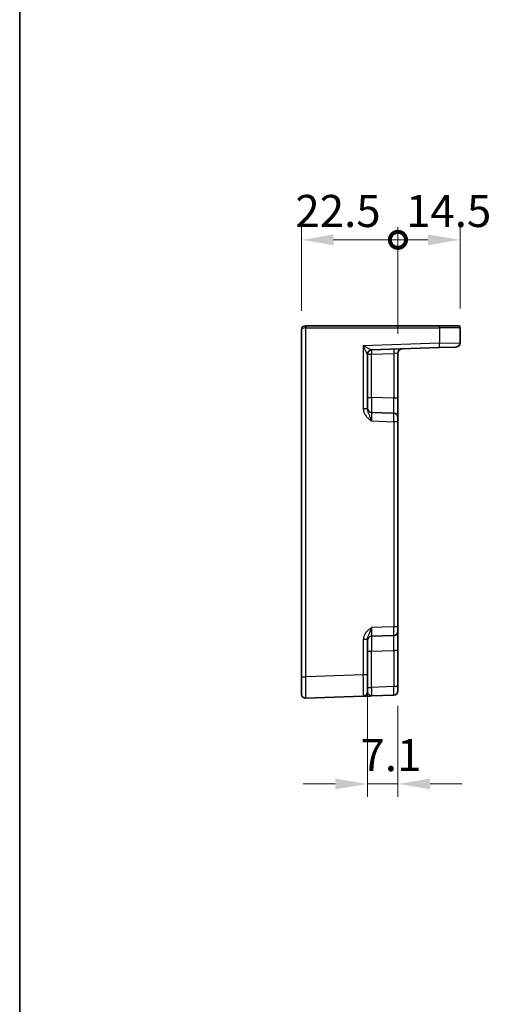
# Model space of a CAD drawing. Units: millimetres. Extents: x 43 to 4766, y 24 to 867.
# Drawn here: x 3592 to 3702, y 407 to 637 of the extents above; entities that cross this region are included whole.
import ezdxf

# ---------------------------------------------------------------- set-up
doc = ezdxf.new("R2010")
doc.units = ezdxf.units.MM
doc.header["$LTSCALE"] = 3
doc.layers.get('Defpoints').update_dxf_attribs({"lineweight": 25})
for name, color, linetype, lineweight in [('Border (ISO)', 7, 'Continuous', 35), ('Dimension (ISO)', 7, 'Continuous', 18), ('Dimension (ISO) @ 1', 7, 'Continuous', 18), ('Visible (ISO)', 7, 'Continuous', 35), ('Visible Narrow (ISO)', 7, 'Continuous', 25)]:
    doc.layers.add(name, color=color, linetype=linetype, lineweight=lineweight)
doc.styles.add('Note Text (TK)', font='MS PGothic.ttf')
doc.dimstyles.new('Default - Method 1b (TK)', dxfattribs={"dimscale": 3, "dimtxt": 2.5, "dimasz": 2.5, "dimexe": 1, "dimexo": 1.5, "dimgap": 1, "dimtad": 1, "dimtoh": 1, "dimrnd": 1e-08, "dimdsep": 46, "dimtxsty": 'Note Text (TK)', "dimcen": 0.09, "dimdle": 5, "dimclrd": 100, "dimclre": 100, "dimclrt": 7, "dimadec": 1, "dimazin": 1, "dimtfac": 1, "dimtmove": 0, "dimatfit": 3, "dimfxl": 0, "dimtolj": 1, "dimlwd": -1, "dimlwe": -1, "dimarcsym": 0})

# ---------------------------------------------------------------- blocks, each defined once
blk = doc.blocks.new('図面枠 tk図枠')
at = {"layer": 'Border (ISO)'}
blk.add_line((14.5, 289), (14.5, 8), dxfattribs=at)
blk = doc.blocks.new('_DotSmall')
at = {"color": 0, "linetype": 'ByBlock', "const_width": 0.5}
blk.add_lwpolyline([(-0.0625, 0, 1), (0.0625, 0, 1)], format="xyb", close=True, dxfattribs=at)
blk = doc.blocks.new('*D50')
at = {"layer": 'Defpoints', "color": 0, "transparency": 16777216}
for p in [(3680.66, 585.79), (3658.16, 564.75), (3680.66, 559.33)]:
    blk.add_point(p, dxfattribs=at)
at = {"layer": 'Dimension (ISO)', "color": 100, "transparency": 16777216}
for p, q in [((3658.16, 569.25), (3658.16, 588.79)), ((3680.66, 563.83), (3680.66, 588.79)), ((3665.66, 585.79), (3680.66, 585.79))]:
    blk.add_line(p, q, dxfattribs=at)
blk.add_solid([(3665.66, 587.04), (3665.66, 584.54), (3658.16, 585.79)], dxfattribs=at)
at = {"layer": 'Dimension (ISO)', "color": 100, "transparency": 16777216, "xscale": 7.5, "yscale": 7.5, "zscale": 7.5}
blk.add_blockref('_DotSmall', (3680.66, 585.79), dxfattribs=at)
at = {"layer": 'Dimension (ISO)', "color": 7, "transparency": 16777216, "insert": (3656.75, 592.54), "char_height": 7.5, "attachment_point": 4, "style": 'Note Text (TK)'}
blk.add_mtext('\\A1;22.5', dxfattribs=at)
blk = doc.blocks.new('*D51')
at = {"layer": 'Defpoints', "color": 0, "transparency": 16777216}
for p in [(3695.16, 585.79), (3695.16, 565.25), (3680.66, 559.33)]:
    blk.add_point(p, dxfattribs=at)
at = {"layer": 'Dimension (ISO)', "color": 100, "transparency": 16777216}
for p, q in [((3680.66, 563.83), (3680.66, 588.79)), ((3695.16, 569.75), (3695.16, 588.79)), ((3680.66, 585.79), (3687.66, 585.79))]:
    blk.add_line(p, q, dxfattribs=at)
blk.add_solid([(3687.66, 587.04), (3687.66, 584.54), (3695.16, 585.79)], dxfattribs=at)
at = {"layer": 'Dimension (ISO)', "color": 100, "transparency": 16777216, "xscale": 7.5, "yscale": 7.5, "zscale": 7.5, "rotation": 180}
blk.add_blockref('_DotSmall', (3680.66, 585.79), dxfattribs=at)
at = {"layer": 'Dimension (ISO)', "color": 7, "transparency": 16777216, "insert": (3682.54, 592.54), "char_height": 7.5, "attachment_point": 4, "style": 'Note Text (TK)'}
blk.add_mtext('\\A1;14.5', dxfattribs=at)
blk = doc.blocks.new('*D52')
at = {"layer": 'Defpoints', "color": 0, "transparency": 16777216}
for p in [(3673.56, 484.25), (3680.66, 481.5), (3680.66, 458.79)]:
    blk.add_point(p, dxfattribs=at)
at = {"layer": 'Dimension (ISO)', "color": 100, "transparency": 16777216}
for p, q in [((3673.56, 479.75), (3673.56, 455.79)), ((3680.66, 477), (3680.66, 455.79)), ((3666.06, 458.79), (3658.56, 458.79)), ((3673.56, 458.79), (3680.66, 458.79)), ((3688.16, 458.79), (3695.66, 458.79))]:
    blk.add_line(p, q, dxfattribs=at)
for points in [[(3666.06, 460.04), (3666.06, 457.54), (3673.56, 458.79)], [(3688.16, 460.04), (3688.16, 457.54), (3680.66, 458.79)]]:
    blk.add_solid(points, dxfattribs=at)
at = {"layer": 'Dimension (ISO)', "color": 7, "transparency": 16777216, "insert": (3671.93, 465.54), "char_height": 7.5, "attachment_point": 4, "style": 'Note Text (TK)'}
blk.add_mtext('\\A1;7.1', dxfattribs=at)

msp = doc.modelspace()

# ---------------------------------------------------------------- linework, layer by layer
at = {"layer": 'Visible (ISO)'}
for p, q in [((3659.1571, 565.7522), (3659.1745, 565.7522)), ((3690.3141, 565.7522), (3659.1745, 565.7522)), ((3690.3141, 565.7522), (3694.6571, 565.7522)), ((3658.1571, 564.7522), (3658.1571, 483.7853)), ((3695.1571, 561.7722), (3695.1571, 565.2522)), ((3694.192, 560.7728), (3690.3316, 560.638)), ((3673.5571, 546.3218), (3673.5571, 559.0876)), ((3674.5222, 560.0859), (3690.3316, 560.638)), ((3680.6571, 548.8358), (3680.6571, 559.3344)), ((3680.6571, 544.3385), (3680.6571, 548.8358)), ((3679.692, 545.3379), (3674.5222, 545.5185)), ((3680.6571, 544.3385), (3680.6571, 543.3392)), ((3680.6571, 495.4652), (3680.6571, 543.3392)), ((3680.6571, 495.4652), (3680.6571, 494.4658)), ((3680.6571, 489.9685), (3680.6571, 494.4658)), ((3673.5571, 484.2532), (3673.5571, 492.4825)), ((3674.5222, 493.2859), (3679.692, 493.4664)), ((3680.6571, 481.503), (3680.6571, 489.9685)), ((3658.1571, 479.7877), (3658.1571, 483.7853)), ((3673.5571, 484.2532), (3673.5571, 480.2556)), ((3680.6571, 481.503), (3680.6571, 480.5036)), ((3659.192, 478.7883), (3672.592, 479.2563)), ((3674.5222, 479.3237), (3679.692, 479.5042))]:
    msp.add_line(p, q, dxfattribs=at)
for centre, radius, start, end in [((3659.1571, 564.7522), 1, 90, 180), ((3694.6571, 565.2522), 0.5, 0, 90), ((3694.1571, 561.7722), 1, 272, 0), ((3674.5571, 559.0865), 1, 92, 179.93494), ((3681.6571, 559.3344), 1, 92, 180), ((3674.5571, 546.5179), 1, 180, 268), ((3679.6571, 544.3385), 1, 0, 88), ((3679.6571, 494.4658), 1, 272, 0), ((3674.5571, 492.2865), 1, 92, 180), ((3679.6571, 480.5036), 1, 272, 0), ((3659.1571, 479.7877), 1, 180, 272), ((3672.5571, 480.2556), 1, 272, 0)]:
    msp.add_arc(centre, radius, start, end, dxfattribs=at)
msp.add_open_spline([(3672.592, 479.2563), (3672.592, 479.2563), (3672.6062, 479.2567), (3672.6782, 479.2593), (3672.7562, 479.262), (3672.9929, 479.2703), (3673.1671, 479.2763), (3673.5324, 479.2891), (3673.7182, 479.2956), (3674.1087, 479.3092), (3674.3133, 479.3164), (3674.5169, 479.3235)], degree=3, knots=[0, 0, 0, 0, 0.044070727, 0.044070727, 0.11458389, 0.11458389, 0.203074604, 0.203074604, 0.277997129, 0.277997129, 0.352914191, 0.352914191, 0.352914191, 0.352914191], dxfattribs=at)
at = {"layer": 'Visible Narrow (ISO)'}
for p, q in [((3659.1571, 565.7522), (3659.1571, 565.2522)), ((3659.192, 565.2522), (3659.1571, 565.2522)), ((3659.192, 483.7853), (3659.192, 565.2522)), ((3659.192, 565.2522), (3690.3316, 565.2522)), ((3695.1571, 565.2522), (3690.3316, 565.2522)), ((3690.3316, 565.2522), (3690.3316, 561.6373)), ((3690.3316, 561.6373), (3672.592, 561.0179)), ((3672.592, 561.0179), (3672.592, 546.3218)), ((3690.3316, 561.6373), (3695.1571, 561.7722)), ((3673.5571, 559.0865), (3674.5222, 559.0865)), ((3674.5222, 559.0865), (3679.692, 559.267)), ((3674.5222, 549.0163), (3674.5222, 559.0865)), ((3680.6571, 559.3344), (3679.692, 559.267)), ((3679.692, 559.267), (3679.692, 548.8358)), ((3673.5571, 549.0163), (3674.5222, 549.0163)), ((3679.692, 548.8358), (3674.5222, 549.0163)), ((3680.6571, 548.8358), (3679.692, 548.8358)), ((3673.5571, 546.3218), (3672.592, 546.3218)), ((3674.5222, 543.5197), (3679.692, 543.3392)), ((3680.6571, 543.3392), (3679.692, 543.3392)), ((3679.692, 543.3392), (3679.692, 495.4652)), ((3679.692, 495.4652), (3674.5222, 495.2847)), ((3680.6571, 495.4652), (3679.692, 495.4652)), ((3672.592, 492.4825), (3672.592, 484.2532)), ((3673.5571, 492.4825), (3672.592, 492.4825)), ((3673.5571, 489.788), (3674.5222, 489.788)), ((3674.5222, 489.788), (3679.692, 489.9685)), ((3674.5222, 481.3224), (3674.5222, 489.788)), ((3680.6571, 489.9685), (3679.692, 489.9685)), ((3679.692, 489.9685), (3679.692, 481.503)), ((3658.1571, 483.7853), (3659.192, 483.7853)), ((3672.592, 484.2532), (3659.192, 483.7853)), ((3673.5571, 484.2532), (3672.592, 484.2532)), ((3673.5571, 481.3224), (3674.5222, 481.3224)), ((3679.692, 481.503), (3674.5222, 481.3224)), ((3680.6571, 481.503), (3679.692, 481.503))]:
    msp.add_line(p, q, dxfattribs=at)
for centre, major_axis, ratio, start_param, end_param in [((3659.1745, 565.2522), (0, 0.5), 0.0348995, 4.71238898, 6.28318531), ((3690.3141, 565.2522), (0, 0.5), 0.0348995, 4.71238898, 6.28318531), ((3659.1571, 564.7522), (1, 0), 0.5, 1.57079633, 3.14159265), ((3672.5571, 561.0179), (1.9642, -0.9319), 0.00688165, 0.02040317, 1.55629291), ((3672.5571, 561.0179), (0.9996, -1.9314), 0.0142524, 0.02753008, 1.56341982), ((3690.2967, 561.6373), (0.0349, -0.9994), 0.03487826, 0, 1.56957835), ((3674.5571, 559.0876), (-1, 0), 0.99943255, 4.74845055, 6.28318531), ((3674.5571, 559.0865), (-0.0349, 0.9994), 0.03487826, 0, 1.56957835), ((3674.5571, 561.0877), (0.035, 1.0018), 0.03470875, 3.11033109, 3.1440197), ((3679.7269, 559.267), (-0.0349, 0.9994), 0.03487826, 0, 1.56957835), ((3674.5571, 549.0194), (0.0349, 3.5009), 0.00995902, 1.57176587, 3.14134422), ((3679.6571, 548.8413), (0.0349, -3.5034), 0.00994517, 6.28273874, 7.8523171), ((3674.5571, 543.516), (-0.0349, 2.0024), 0.0173914, 6.28227405, 7.8518524), ((3679.6571, 543.3379), (-0.0349, -2), 0.01743381, 1.57170981, 3.14128816), ((3674.5571, 495.2883), (0.0349, 2.0024), 0.0173914, 1.57292556, 3.14250391), ((3679.6571, 495.4664), (0.0349, -2), 0.01743381, 0.00030449, 1.56988285), ((3674.5571, 489.785), (-0.0349, 3.5009), 0.00995902, 0.00024844, 1.56982679), ((3679.6571, 489.9631), (-0.0349, -3.5034), 0.00994517, 1.57246087, 3.14203922), ((3659.1571, 483.7901), (-0.0349, 5.0018), 0.00697021, 3.14178738, 4.71136574), ((3672.5571, 484.2581), (0.0349, -5.0018), 0.00697021, 0.00019473, 1.56977309), ((3674.5571, 481.3261), (0.0349, 2.0024), 0.0173914, 1.57292556, 3.14250391), ((3679.6571, 481.5042), (0.0349, -2), 0.01743381, 0.00030449, 1.56988285)]:
    msp.add_ellipse(centre, major_axis=major_axis, ratio=ratio, start_param=start_param, end_param=end_param, dxfattribs=at)
for points, knots in [([(3672.592, 546.3218), (3672.592, 546.1749), (3672.6062, 546.027), (3672.6782, 545.6486), (3672.7562, 545.4244), (3672.9929, 544.9476), (3673.1671, 544.7039), (3673.5324, 544.3006), (3673.7182, 544.1316), (3674.1104, 543.8139), (3674.3168, 543.6653), (3674.5222, 543.5197)], [0, 0, 0, 0, 0.044070727, 0.044070727, 0.11458389, 0.11458389, 0.203074604, 0.203074604, 0.277997129, 0.277997129, 0.353553049, 0.353553049, 0.353553049, 0.353553049]), ([(3674.5222, 543.5197), (3674.4195, 543.8103), (3674.3163, 544.0999), (3674.1202, 544.6083), (3674.0273, 544.8285), (3673.8446, 545.2525), (3673.7575, 545.451), (3673.6392, 545.787), (3673.6002, 545.9283), (3673.5642, 546.1539), (3673.5571, 546.2391), (3673.5571, 546.3218)], [-0.353553049, -0.353553049, -0.353553049, -0.353553049, -0.277997129, -0.277997129, -0.203074604, -0.203074604, -0.11458389, -0.11458389, -0.044070727, -0.044070727, 0, 0, 0, 0]), ([(3674.5222, 495.2847), (3674.2819, 495.1143), (3674.0403, 494.9398), (3673.5877, 494.5576), (3673.3772, 494.3502), (3673.1955, 494.118), (3673.0133, 493.8851), (3672.8599, 493.6248), (3672.6505, 493.0741), (3672.592, 492.7763), (3672.592, 492.4825)], [-0.00063885, -0.00063885, -0.00063885, -0.00063885, 0.08774941, 0.08774941, 0.176137671, 0.176137671, 0.176137671, 0.264781251, 0.264781251, 0.352914191, 0.352914191, 0.352914191, 0.352914191]), ([(3673.5571, 492.4825), (3673.5571, 492.648), (3673.5863, 492.8226), (3673.691, 493.1823), (3673.7678, 493.3721), (3673.8588, 493.5849), (3673.9497, 493.797), (3674.0549, 494.0357), (3674.2812, 494.608), (3674.402, 494.9447), (3674.5222, 495.2847)], [-0.352914191, -0.352914191, -0.352914191, -0.352914191, -0.264781251, -0.264781251, -0.176137671, -0.176137671, -0.176137671, -0.08774941, -0.08774941, 0.00063885, 0.00063885, 0.00063885, 0.00063885]), ([(3674.5222, 479.3237), (3674.4195, 479.3201), (3674.3163, 479.3675), (3674.1202, 479.5159), (3674.0273, 479.6123), (3673.8446, 479.8123), (3673.7575, 479.915), (3673.6392, 480.0673), (3673.6002, 480.1244), (3673.5642, 480.204), (3673.5571, 480.2312), (3673.5571, 480.2556)], [-0.353553045, -0.353553045, -0.353553045, -0.353553045, -0.277997129, -0.277997129, -0.203074604, -0.203074604, -0.11458389, -0.11458389, -0.044070727, -0.044070727, 0, 0, 0, 0])]:
    msp.add_open_spline(points, degree=3, knots=knots, dxfattribs=at)

# ---------------------------------------------------------------- block references
at = {"xscale": 3, "yscale": 3, "zscale": 3}
msp.add_blockref('図面枠 tk図枠', (3549, 0), dxfattribs=at)

# ---------------------------------------------------------------- dimensions: what is measured, and where the dimension line sits
at = {"layer": 'Dimension (ISO) @ 1', "color": 100, "true_color": 0x00ff3f}
for base, p1, p2, override, picture, middle in [((3680.6571, 585.7877), (3658.1571, 564.7522), (3680.6571, 559.3344), {"dimscale": 1, "dimtxt": 7.5, "dimasz": 7.5, "dimexe": 3, "dimexo": 4.5, "dimgap": 3, "dimtoh": 0, "dimblk2": 'DotSmall', "dimsah": 1, "dimcen": 0.27, "dimdle": 0, "dimtix": 0, "dimtofl": 0, "dimtmove": 1, "dimatfit": 1}, '*D50', (3665.483, 585.7877)), ((3695.1571, 585.7877), (3680.6571, 559.3344), (3695.1571, 565.2522), {"dimscale": 1, "dimtxt": 7.5, "dimasz": 7.5, "dimexe": 3, "dimexo": 4.5, "dimgap": 3, "dimtoh": 0, "dimblk1": 'DotSmall', "dimsah": 1, "dimcen": 0.27, "dimdle": 0, "dimtix": 0, "dimtofl": 1, "dimtmove": 1, "dimatfit": 1}, '*D51', (3690.9751, 585.7877))]:
    dim = msp.add_linear_dim(base=base, p1=p1, p2=p2, angle=180, dimstyle='Default - Method 1b (TK)', override=override, dxfattribs=at)
    dim.commit()
    dim.dimension.update_dxf_attribs({"geometry": picture, "text_midpoint": middle, "dimtype": 128})
dim = msp.add_linear_dim(base=(3680.6571, 458.7877), p1=(3673.5571, 484.2532), p2=(3680.6571, 481.503), dimstyle='Default - Method 1b (TK)', override={"dimscale": 1, "dimtxt": 7.5, "dimasz": 7.5, "dimexe": 3, "dimexo": 4.5, "dimgap": 3, "dimtoh": 0, "dimcen": 0.27, "dimtix": 0, "dimtofl": 1, "dimtmove": 0, "dimatfit": 1}, dxfattribs=at)
dim.commit()
dim.dimension.update_dxf_attribs({"geometry": '*D52', "text_midpoint": (3677.1071, 458.7877), "dimtype": 128})

doc.saveas('drawing.dxf')
